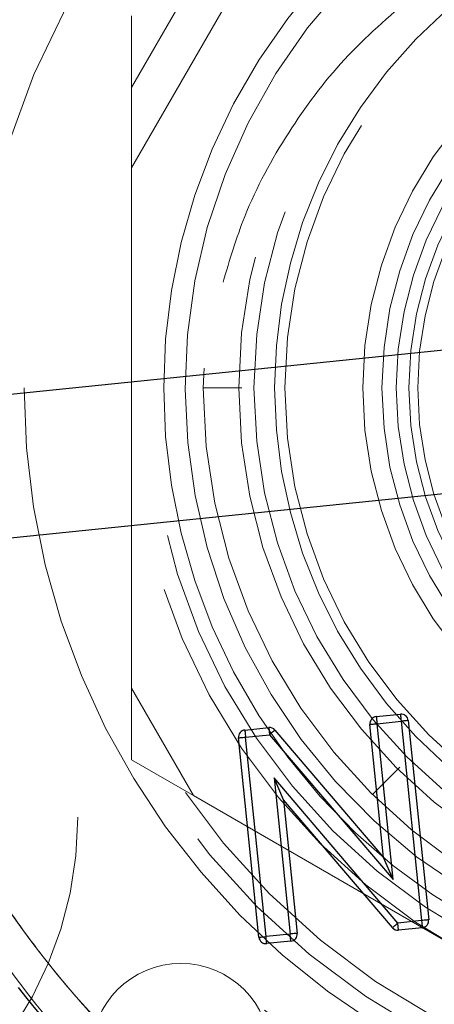
# Model space of a CAD drawing. Units: millimetres. Extents: x 2 to 424, y 4 to 413.
# Drawn here: x 142 to 143, y 193 to 193 of the extents above; entities that cross this region are included whole.
import ezdxf

# ---------------------------------------------------------------- set-up
doc = ezdxf.new("R2010")
doc.units = ezdxf.units.MM
doc.linetypes.add('HIDDEN', pattern=[1.905, 1.27, -0.635])

msp = doc.modelspace()

# ---------------------------------------------------------------- linework, layer by layer
at = {"color": 7, "linetype": 'HIDDEN', "lineweight": 18}
for p, q in [((142.66897, 193.48795), (142.57699, 193.32865)), ((142.62029, 193.45985), (142.57699, 193.38485)), ((142.57699, 193.38485), (142.57699, 193.43485)), ((142.57699, 192.96524), (142.57699, 193.38485)), ((142.65406, 193.17504), (142.62699, 193.17504)), ((142.57699, 192.91524), (142.57699, 192.96524)), ((142.57699, 192.96524), (142.62029, 192.89024)), ((142.62029, 192.89024), (142.57699, 192.91524)), ((142.74542, 192.89093), (142.76447, 192.91016)), ((142.76447, 192.91016), (142.74542, 192.89093)), ((142.98369, 192.68043), (142.62029, 192.89024))]:
    msp.add_line(p, q, dxfattribs=at)
at = {"color": 7, "linetype": 'Continuous', "lineweight": 25}
for p, q in [((142.35226, 193.1562), (143.69154, 193.29337)), ((143.70173, 193.19389), (142.36244, 193.05672)), ((142.74802, 192.94542), (142.76485, 192.94715)), ((142.65619, 192.93602), (142.67291, 192.93773)), ((142.67291, 192.93773), (142.67341, 192.93276)), ((142.75307, 192.84702), (142.74355, 192.93994)), ((142.74853, 192.94045), (142.76536, 192.94218)), ((142.75968, 192.83156), (142.74853, 192.94045)), ((142.76536, 192.94218), (142.77962, 192.8029)), ((142.77033, 192.94268), (142.7846, 192.80341)), ((142.66599, 192.79127), (142.65172, 192.93054)), ((142.6567, 192.93105), (142.67341, 192.93276)), ((142.67096, 192.79177), (142.6567, 192.93105)), ((142.67341, 192.93276), (142.75968, 192.83156)), ((142.67722, 192.936), (142.75307, 192.84702)), ((142.67661, 192.9027), (142.6878, 192.7935)), ((142.68322, 192.88723), (142.67661, 192.9027)), ((142.76309, 192.80121), (142.67661, 192.9027)), ((142.68322, 192.88723), (142.69277, 192.79401)), ((142.75928, 192.79797), (142.68322, 192.88723)), ((142.75968, 192.83156), (142.75307, 192.84702)), ((142.77962, 192.8029), (142.76309, 192.80121)), ((142.7636, 192.79624), (142.76309, 192.80121)), ((142.6878, 192.7935), (142.67096, 192.79177)), ((142.68831, 192.78852), (142.6878, 192.7935)), ((142.78013, 192.79793), (142.7636, 192.79624)), ((142.68831, 192.78852), (142.67147, 192.7868))]:
    msp.add_line(p, q, dxfattribs=at)
at = {"color": 7, "linetype": 'Continuous', "lineweight": 25, "flags": 128}
for points in [[(142.74802, 192.94542), (142.74803, 192.94533), (142.74805, 192.94505), (142.7481, 192.94459), (142.74817, 192.94397), (142.74824, 192.94321), (142.74833, 192.94235), (142.74843, 192.94142), (142.74853, 192.94045)], [(142.76485, 192.94715), (142.76486, 192.94705), (142.76489, 192.94677), (142.76494, 192.94631), (142.765, 192.94569), (142.76508, 192.94494), (142.76517, 192.94408), (142.76526, 192.94315), (142.76536, 192.94218)], [(142.74355, 192.93994), (142.74365, 192.93995), (142.74393, 192.93998), (142.74439, 192.94003), (142.74501, 192.94009), (142.74576, 192.94017), (142.74662, 192.94026), (142.74756, 192.94035), (142.74853, 192.94045)], [(142.77033, 192.94268), (142.77024, 192.94267), (142.76996, 192.94265), (142.7695, 192.9426), (142.76888, 192.94254), (142.76812, 192.94246), (142.76726, 192.94237), (142.76633, 192.94227), (142.76536, 192.94218)], [(142.65172, 192.93054), (142.65182, 192.93055), (142.6521, 192.93058), (142.65256, 192.93062), (142.65318, 192.93069), (142.65393, 192.93076), (142.65479, 192.93085), (142.65573, 192.93095), (142.6567, 192.93105)], [(142.65619, 192.93602), (142.6562, 192.93592), (142.65623, 192.93564), (142.65627, 192.93518), (142.65634, 192.93456), (142.65642, 192.93381), (142.6565, 192.93295), (142.6566, 192.93202), (142.6567, 192.93105)], [(142.67722, 192.936), (142.67715, 192.93594), (142.67693, 192.93575), (142.67658, 192.93546), (142.67611, 192.93505), (142.67553, 192.93456), (142.67487, 192.934), (142.67416, 192.93339), (142.67341, 192.93276)], [(142.75928, 192.79797), (142.75936, 192.79803), (142.75957, 192.79821), (142.75992, 192.79851), (142.7604, 192.79892), (142.76097, 192.79941), (142.76163, 192.79997), (142.76235, 192.80058), (142.76309, 192.80121)], [(142.7846, 192.80341), (142.7845, 192.8034), (142.78422, 192.80337), (142.78376, 192.80333), (142.78314, 192.80326), (142.78239, 192.80319), (142.78153, 192.8031), (142.78059, 192.803), (142.77962, 192.8029)], [(142.69277, 192.79401), (142.69268, 192.794), (142.69239, 192.79397), (142.69193, 192.79392), (142.69131, 192.79386), (142.69056, 192.79378), (142.6897, 192.79369), (142.68877, 192.7936), (142.6878, 192.7935)], [(142.66599, 192.79127), (142.66608, 192.79128), (142.66637, 192.7913), (142.66683, 192.79135), (142.66744, 192.79141), (142.6682, 192.79149), (142.66906, 192.79158), (142.66999, 192.79168), (142.67096, 192.79177)], [(142.67147, 192.7868), (142.67146, 192.7869), (142.67143, 192.78718), (142.67139, 192.78764), (142.67132, 192.78826), (142.67124, 192.78901), (142.67116, 192.78987), (142.67106, 192.7908), (142.67096, 192.79177)]]:
    msp.add_lwpolyline(points, dxfattribs=at)
at = {"color": 7, "linetype": 'HIDDEN', "lineweight": 18}
for centre, radius in [((143.02699, 193.17504), 0.7375), ((143.02699, 193.17504), 0.6875), ((143.02699, 193.17504), 0.625), ((143.02699, 193.17504), 0.6), ((143.02699, 193.17504), 0.5625), ((143.02699, 193.17504), 0.5125), ((143.02699, 193.17504), 0.5), ((143.02699, 193.17504), 0.45), ((143.02699, 193.17504), 0.4375), ((143.02699, 193.17504), 0.4), ((143.02699, 193.17504), 0.375), ((143.02699, 193.17504), 0.36443), ((143.02699, 193.17504), 0.34278), ((143.02699, 193.17504), 0.2884), ((143.02699, 193.17504), 0.275), ((143.02699, 193.17504), 0.265), ((143.02699, 193.17504), 0.25618), ((143.02699, 193.17504), 0.25), ((142.27699, 192.87504), 0.2625), ((142.61149, 192.7105), 0.0625)]:
    msp.add_circle(centre, radius, dxfattribs=at)
for radius, start, end in [(0.825, 114.61998, 245.38002), (0.75, 120, 180), (0.525, 333.59734, 180), (0.4275, 68.60598, 291.39402), (0.4125, 68.60598, 238.05516), (0.35, 62.7971, 297.2029), (0.75, 180, 240), (0.525, 180.00001, 322.92673)]:
    msp.add_arc((143.02699, 193.17504), radius, start, end, dxfattribs=at)
at = {"color": 7, "linetype": 'Continuous', "lineweight": 25}
for centre, radius, start, end in [((142.74853, 192.94045), 0.005, 95.84547, 185.84964), ((142.76536, 192.94217), 0.005, 5.85026, 95.84562), ((142.67341, 192.93276), 0.005, 40.44611, 95.84599), ((142.6567, 192.93105), 0.005, 95.84947, 185.84564), ((146.91234, 193.22366), 4.15408, 185.81337, 185.88233), ((142.77962, 192.8029), 0.005, 275.84947, 5.84564), ((142.6878, 192.7935), 0.005, 275.84547, 5.84964), ((142.76309, 192.80121), 0.005, 220.43521, 275.84657), ((142.67096, 192.79178), 0.005, 185.85026, 275.84562), ((143.02699, 193.17504), 0.675, 218.36651, 321.63349)]:
    msp.add_arc(centre, radius, start, end, dxfattribs=at)
at = {"color": 7, "linetype": 'HIDDEN', "lineweight": 18}
for points, knots in [([(142.97176, 193.82046), (142.95466, 193.81866), (142.91969, 193.81499), (142.84972, 193.79996), (142.78047, 193.77622), (142.69896, 193.73586), (142.63793, 193.69538), (142.58273, 193.64777), (142.54439, 193.60854), (142.49803, 193.5523), (142.4589, 193.49038), (142.42046, 193.40796), (142.39807, 193.33821), (142.38482, 193.26655), (142.37918, 193.21269), (142.37928, 193.1769), (142.37933, 193.15966)], [0, 0, 0, 0, 0.052754, 0.107882, 0.219408, 0.276338, 0.386887, 0.442999, 0.49993, 0.555058, 0.666584, 0.723513, 0.834062, 0.890175, 0.947104, 1, 1, 1, 1]), ([(142.37926, 193.15897), (142.38185, 193.21319), (142.38705, 193.32176), (142.44596, 193.47618), (142.53849, 193.61098), (142.66272, 193.71997), (142.80933, 193.7895), (142.91693, 193.82261), (142.97133, 193.82048), (142.97176, 193.82046)], [0, 0, 0, 0, 0.165996, 0.3324085, 0.4998425, 0.6650802, 0.832673, 0.9986631, 1, 1, 1, 1]), ([(142.7734, 193.44849), (142.75693, 193.43434), (142.72417, 193.4062), (142.68523, 193.35355), (142.65646, 193.30093), (142.64555, 193.2643), (142.64094, 193.24882)], [0, 0, 0, 0, 0.2665283, 0.5302783, 0.8015963, 1, 1, 1, 1]), ([(142.41806, 193.39646), (142.41409, 193.38627), (142.40615, 193.36586), (142.39624, 193.33454), (142.38782, 193.30277), (142.37954, 193.26355), (142.37282, 193.21653), (142.36961, 193.16191), (142.37095, 193.10709), (142.37683, 193.0527), (142.38722, 192.99885), (142.40216, 192.94568), (142.42175, 192.89332), (142.45001, 192.83386), (142.48915, 192.76854), (142.52598, 192.72493), (142.54454, 192.70296)], [0, 0, 0, 0, 0.044131, 0.088378, 0.132509, 0.176753, 0.250116, 0.323988, 0.397349, 0.47122, 0.544581, 0.618452, 0.693919, 0.769926, 0.884032, 1, 1, 1, 1]), ([(142.38944, 193.05949), (142.40257, 193.00813), (142.42884, 192.90535), (142.51438, 192.76876), (142.62892, 192.6552), (142.77029, 192.57263), (142.92871, 192.52757), (143.09371, 192.52362), (143.25448, 192.56093), (143.40048, 192.63717), (143.52218, 192.74669), (143.61132, 192.8811), (143.6674, 193.0322), (143.67229, 193.13817), (143.67473, 193.19112)], [0, 0, 0, 0, 0.081957, 0.164036, 0.246728, 0.330599, 0.415629, 0.5, 0.584371, 0.669401, 0.753272, 0.835964, 0.918043, 1, 1, 1, 1]), ([(142.39024, 193.05957), (142.39059, 193.0561), (142.39283, 193.03417), (142.40417, 192.99554), (142.42084, 192.94362), (142.44252, 192.8937), (142.46837, 192.84521), (142.49821, 192.79927), (142.53164, 192.75621), (142.56815, 192.71651), (142.62138, 192.6675), (142.68106, 192.62504), (142.74534, 192.59067), (142.81229, 192.56183), (142.88267, 192.54153), (142.97254, 192.52761), (143.04575, 192.52561), (143.11829, 192.53278), (143.17222, 192.5428), (143.2425, 192.56211), (143.31013, 192.59023), (143.37334, 192.62653), (143.41827, 192.65765), (143.46024, 192.69223), (143.49957, 192.73062), (143.53542, 192.77214), (143.57822, 192.83114), (143.61346, 192.89535), (143.6401, 192.96313), (143.65576, 193.01536), (143.66665, 193.06814), (143.67483, 193.12713), (143.67341, 193.16855), (143.6726, 193.19199)], [0, 0, 0, 0, 0.005404, 0.034151, 0.061989, 0.090021, 0.118354, 0.147101, 0.174837, 0.202766, 0.230603, 0.286918, 0.315664, 0.343501, 0.399816, 0.428562, 0.484384, 0.512718, 0.541464, 0.569301, 0.625616, 0.654363, 0.6822, 0.710233, 0.738566, 0.767313, 0.79515, 0.851465, 0.880212, 0.907949, 0.935878, 0.963715, 1, 1, 1, 1])]:
    msp.add_open_spline(points, degree=3, knots=knots, dxfattribs=at)

doc.saveas('drawing.dxf')
